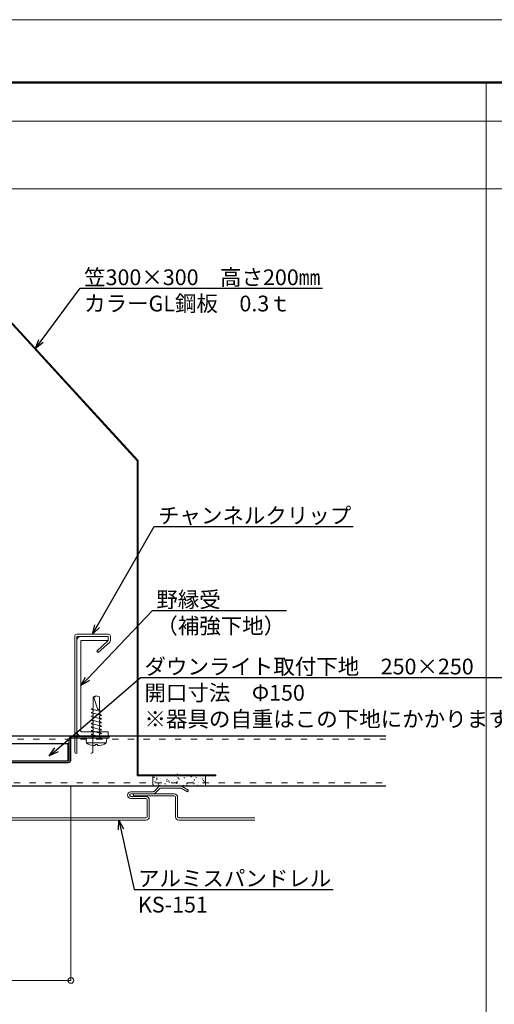
# Model space of a CAD drawing. Units: millimetres. Extents: x 175402 to 182130, y 123424 to 124612.
# Drawn here: x 181400 to 181581, y 124236 to 124612 of the extents above; entities that cross this region are included whole.
import ezdxf
from ezdxf import colors
from ezdxf.entities.mleader import LeaderData, LeaderLine
from ezdxf.math import Vec2, Vec3

# ---------------------------------------------------------------- set-up
doc = ezdxf.new("R2010")
doc.units = ezdxf.units.MM
doc.linetypes.add('ACAD_ISO03W100', pattern=[30, 12, -18])
doc.layers.get('0').update_dxf_attribs({"lineweight": 20})
doc.layers.get('Defpoints').update_dxf_attribs({"lineweight": 13})
doc.layers.add('パネル', color=5, linetype='Continuous')
for name, color, linetype, lineweight in [('下地', 7, 'Continuous', 9), ('図枠 1', 241, 'Continuous', 50), ('図枠 2', 111, 'Continuous', 15), ('寸法', 4, 'Continuous', 9), ('導水-KS-151', 151, 'Continuous', 15), ('導水-笠・開口処理部材', 3, 'Continuous', 15)]:
    doc.layers.add(name, color=color, linetype=linetype, lineweight=lineweight)
doc.layers.add('図枠 5', color=181, linetype='Continuous', lineweight=13, plot=False)
doc.layers.add('図枠 6', color=181, linetype='Continuous', lineweight=13, plot=False)
doc.styles.add('寸法用\u3000bigfont', font='romand.shx', dxfattribs={"width": 0.75, "bigfont": 'bigfont.shx'})
doc.styles.add('文字用\u3000bighont', font='romans.shx', dxfattribs={"bigfont": 'bigfont.shx'})
doc.dimstyles.new('寸法 1-2', dxfattribs={"dimscale": 2, "dimtxt": 3.25, "dimasz": 1.1, "dimexe": 0, "dimexo": 5, "dimgap": 1, "dimtad": 1, "dimdec": 1, "dimdsep": 46, "dimtxsty": '寸法用\u3000bigfont', "dimblk": 'ORIGIN', "dimcen": 3, "dimclrd": 256, "dimclre": 256, "dimclrt": 7, "dimadec": 0, "dimazin": 0, "dimtfac": 1, "dimtdec": 1, "dimtix": 1, "dimtmove": 1, "dimatfit": 2, "dimldrblk": 'OPEN30', "dimfxl": 1, "dimlwd": -1, "dimlwe": -1, "dimarcsym": 0})

# ---------------------------------------------------------------- blocks, each defined once
blk = doc.blocks.new('_Origin')
at = {"color": 0, "linetype": 'ByBlock', "lineweight": -2}
blk.add_line((0, 0), (-1, 0), dxfattribs=at)
blk.add_circle((0, 0), 0.5, dxfattribs=at)
blk = doc.blocks.new('*D101')
at = {"layer": 'Defpoints', "color": 0, "ltscale": 0.01, "transparency": 16777216}
for p in [(181169.61, 124329.62), (181419.61, 124329.62), (181419.61, 124245.39)]:
    blk.add_point(p, dxfattribs=at)
at = {"layer": '寸法', "ltscale": 0.01, "transparency": 16777216}
for p, q in [((181169.61, 124319.62), (181169.61, 124245.39)), ((181419.61, 124319.62), (181419.61, 124245.39)), ((181171.81, 124245.39), (181417.41, 124245.39))]:
    blk.add_line(p, q, dxfattribs=at)
at = {"layer": '寸法', "ltscale": 0.01, "transparency": 16777216, "xscale": 2.2, "yscale": 2.2, "zscale": 2.2, "rotation": 180}
blk.add_blockref('_Origin', (181169.61, 124245.39), dxfattribs=at)
at = {"layer": '寸法', "ltscale": 0.01, "transparency": 16777216, "xscale": 2.2, "yscale": 2.2, "zscale": 2.2}
blk.add_blockref('_Origin', (181419.61, 124245.39), dxfattribs=at)
at = {"layer": '寸法', "color": 7, "ltscale": 0.01, "transparency": 16777216, "insert": (181294.61, 124250.64), "char_height": 6.5, "attachment_point": 5, "style": '寸法用\u3000bigfont'}
blk.add_mtext('250', dxfattribs=at)
blk = doc.blocks.new('_Open30')
at = {"color": 0, "linetype": 'ByBlock', "lineweight": -2}
for p, q in [((-1, 0.27), (0, 0)), ((0, 0), (-1, -0.27)), ((0, 0), (-1, 0))]:
    blk.add_line(p, q, dxfattribs=at)
blk = doc.blocks.new('なべドリルねじ\u30004×16')
at = {"color": 0}
for p, q in [((-6263.37, -5105.09), (-6263.59, -5106.78)), ((-6263.39, -5107.01), (-6255.84, -5107.01)), ((-6263.34, -5105.01), (-6255.88, -5105.01)), ((-6261.62, -5108.33), (-6257.95, -5107.24)), ((-6260.87, -5107.74), (-6260.87, -5107.01)), ((-6260.74, -5104), (-6260.01, -5104)), ((-6260.01, -5104.35), (-6260.01, -5104)), ((-6260.01, -5104.35), (-6259.61, -5104.35)), ((-6259.22, -5104.35), (-6259.61, -5104.35)), ((-6259.22, -5104.35), (-6259.22, -5104)), ((-6258.49, -5104), (-6259.22, -5104)), ((-6258.36, -5107.01), (-6257.95, -5107.24)), ((-6257.95, -5107.24), (-6258.36, -5107.56)), ((-6258.36, -5108.33), (-6258.36, -5107.56)), ((-6255.85, -5105.09), (-6255.64, -5106.78)), ((-6261.62, -5108.33), (-6260.87, -5107.74)), ((-6261.62, -5108.33), (-6260.87, -5107.74)), ((-6261.62, -5108.33), (-6260.87, -5108.52)), ((-6261.62, -5108.33), (-6260.87, -5108.52)), ((-6261.62, -5109.72), (-6257.61, -5108.52)), ((-6261.62, -5109.72), (-6260.87, -5109.13)), ((-6261.62, -5109.72), (-6260.87, -5109.13)), ((-6261.62, -5109.72), (-6260.87, -5109.91)), ((-6261.62, -5109.72), (-6260.87, -5109.91)), ((-6261.62, -5111.1), (-6257.61, -5109.91)), ((-6261.62, -5111.1), (-6257.61, -5109.91)), ((-6261.62, -5111.1), (-6260.87, -5110.52)), ((-6261.62, -5111.1), (-6260.87, -5111.29)), ((-6261.62, -5112.49), (-6257.61, -5111.29)), ((-6260.87, -5109.13), (-6260.87, -5108.52)), ((-6260.87, -5110.52), (-6260.87, -5109.91)), ((-6260.87, -5111.9), (-6260.87, -5111.29)), ((-6258.36, -5108.33), (-6257.61, -5108.52)), ((-6257.61, -5108.52), (-6258.36, -5109.11)), ((-6258.36, -5109.72), (-6258.36, -5109.11)), ((-6258.36, -5109.72), (-6257.61, -5109.91)), ((-6257.61, -5109.91), (-6258.36, -5110.49)), ((-6257.61, -5109.91), (-6258.36, -5110.49)), ((-6258.36, -5111.1), (-6258.36, -5110.49)), ((-6258.36, -5111.1), (-6257.61, -5111.29)), ((-6257.61, -5111.29), (-6258.36, -5111.88)), ((-6261.62, -5112.49), (-6260.87, -5111.9)), ((-6261.62, -5112.49), (-6260.87, -5112.68)), ((-6261.62, -5113.87), (-6257.61, -5112.68)), ((-6261.62, -5113.87), (-6260.87, -5113.29)), ((-6261.62, -5113.87), (-6260.87, -5114.06)), ((-6261.62, -5115.26), (-6257.61, -5114.06)), ((-6261.62, -5115.26), (-6260.87, -5114.67)), ((-6260.87, -5113.29), (-6260.87, -5112.68)), ((-6260.87, -5114.67), (-6260.87, -5114.06)), ((-6258.36, -5112.49), (-6258.36, -5111.88)), ((-6258.36, -5112.49), (-6257.61, -5112.68)), ((-6257.61, -5112.68), (-6258.36, -5113.27)), ((-6258.36, -5113.87), (-6258.36, -5113.27)), ((-6258.36, -5113.87), (-6257.61, -5114.06)), ((-6257.61, -5114.06), (-6258.36, -5114.65)), ((-6258.36, -5115.26), (-6258.36, -5114.65)), ((-6261.62, -5115.26), (-6260.87, -5115.45)), ((-6261.62, -5116.65), (-6257.61, -5115.45)), ((-6261.62, -5116.65), (-6260.87, -5116.06)), ((-6261.62, -5116.65), (-6260.87, -5116.83)), ((-6261.62, -5118.03), (-6257.61, -5116.83)), ((-6261.62, -5118.03), (-6260.87, -5117.44)), ((-6261.62, -5118.03), (-6260.87, -5118.22)), ((-6260.87, -5116.06), (-6260.87, -5115.45)), ((-6260.87, -5117.44), (-6260.87, -5116.83)), ((-6260.87, -5122.6), (-6260.87, -5118.22)), ((-6260.54, -5122.3), (-6258.98, -5117.61)), ((-6258.98, -5117.61), (-6258.36, -5118)), ((-6258.36, -5115.26), (-6257.61, -5115.45)), ((-6257.61, -5115.45), (-6258.36, -5116.04)), ((-6258.36, -5116.64), (-6258.36, -5116.04)), ((-6258.36, -5116.64), (-6257.61, -5116.83)), ((-6257.61, -5116.83), (-6258.36, -5117.42)), ((-6258.36, -5122.6), (-6258.36, -5117.42)), ((-6260.87, -5122.6), (-6259.61, -5123.01)), ((-6260.54, -5122.3), (-6259.61, -5123.01)), ((-6258.36, -5122.61), (-6259.61, -5123.01))]:
    blk.add_line(p, q, dxfattribs=at)
for centre, radius, start, end in [((-6263.39, -5106.81), 0.2, 172.875, 270), ((-6263.18, -5105.11), 0.2, 126.3012, 172.875), ((-6260.35, -5108.96), 4.97, 94.2806, 126.3012), ((-6258.87, -5108.96), 4.97, 53.6988, 85.7194), ((-6256.05, -5105.11), 0.2, 7.125, 53.6988), ((-6255.84, -5106.81), 0.2, 270, 7.125)]:
    blk.add_arc(centre, radius, start, end, dxfattribs=at)

msp = doc.modelspace()

# ---------------------------------------------------------------- hatches: boundary and pattern name
at = {"layer": '導水-笠・開口処理部材'}
h = msp.add_hatch(dxfattribs=at)
h.set_pattern_fill('AR-CONC', color=256, scale=0.02, angle=90, style=0)
h.set_pattern_definition([(40, (298617.6388, 5533.7848), (-0.31878189, 3.64369542), [0.38100021, -4.19100235]), (95, (298617.639, 5533.7848), (3.821135, -0.70485691), [0.30480017, -3.35280188]), (349.549, (298617.6123, 5534.0884), (3.50233572, 2.93885168), [0.32380018, -3.56180199]), (43.8158, (298618.655, 5533.785), (-0.84084703, 5.42158385), [0.57150032, -6.28650352]), (353.3644, (298618.585, 5534.2366), (4.94851389, 4.74808735), [0.48570027, -5.342703]), (98.816, (298618.655, 5533.785), (4.94850513, 4.74809477), [0.45720026, -5.02920282]), (69, (298618.4008, 5534.2928), (-2.045311515, 3.032299294), [0.38100021, -4.19100235]), (124, (298618.401, 5534.2928), (3.683761385, 1.23604126), [0.30480017, -3.35280188]), (18.5486, (298618.2304, 5534.5455), (1.63845807, 4.268332205), [0.32380018, -3.56180199]), (52.5, (298617.6388, 5533.7848), (1.691101724, 0.0617721), [0, -3.312161854, 0, -3.403601905, 0, -3.365501884]), (82.5, (298617.6388, 5533.7848), (2.003612618, 1.336393998), [0, -1.940561086, 0, -3.235961812, 0, -1.282700718]), (122.5, (298617.6388, 5532.652), (-0.114574944, 2.711813422), [0, -1.27000071, 0, -3.962402218, 0, -5.257802943]), (132.5, (298617.6388, 5532.144), (0.508530105, 2.962585286), [0, -1.651000924, 0, -2.631441473, 0, -3.73380209])])
h.paths.add_polyline_path([(181463.86, 124323.43), (181470.86, 124323.43), (181470.89, 124319.81, -0.425118), (181470.58, 124319.51), (181470.58, 124319.51), (181451.46, 124319.51, -0.414214), (181450.86, 124320.11), (181450.86, 124323.43), (181463.86, 124323.43)])

# ---------------------------------------------------------------- linework, layer by layer
at = {"layer": 'パネル', "color": 3, "ltscale": 0.01}
for p, q in [((181419.01, 124329.62), (181419.01, 124337.42)), ((181419.61, 124329.62), (181419.61, 124337.42)), ((181420.11, 124338.52), (181434.01, 124338.52)), ((181420.11, 124337.92), (181434.01, 124337.92)), ((181434.01, 124338.52), (181434.01, 124337.92)), ((181170.71, 124329.12), (181418.51, 124329.12)), ((181170.71, 124328.52), (181418.51, 124328.52))]:
    msp.add_line(p, q, dxfattribs=at)
msp.add_lwpolyline([(181170.71, 124329.12), (181418.59, 124329.12), (181418.59, 124335.52), (181170.71, 124335.52)], close=True, dxfattribs=at)
for centre, radius, start, end in [((181420.11, 124337.42), 1.1, 90, 180), ((181420.11, 124337.42), 0.5, 90, 180), ((181418.51, 124329.62), 1.1, 270, 0), ((181418.51, 124329.62), 0.5, 270, 0)]:
    msp.add_arc(centre, radius, start, end, dxfattribs=at)
at = {"layer": '下地', "linetype": 'ByBlock'}
for p, q in [((181421.05, 124376.52), (181421.05, 124338.52)), ((181421.85, 124377.32), (181433.85, 124377.32)), ((181421.85, 124376.52), (181433.85, 124376.52)), ((181421.85, 124376.52), (181421.85, 124338.52)), ((181434.65, 124376.52), (181434.65, 124374.92)), ((181433.85, 124374.92), (181429.5, 124370.92)), ((181434.39, 124374.33), (181430.04, 124370.33)), ((181429.5, 124370.92), (181430.04, 124370.33)), ((181421.05, 124338.52), (181421.05, 124332.69)), ((181421.85, 124337.72), (181421.85, 124331.89)), ((181427.98, 124337.72), (181427.98, 124332.69))]:
    msp.add_line(p, q, dxfattribs=at)
at = {"layer": '下地', "ltscale": 0.01}
for p, q in [((181433.85, 124376.52), (181423.45, 124376.52)), ((181433.85, 124376.52), (181433.85, 124374.92)), ((181433.85, 124376.52), (181433.85, 124374.92)), ((181421.85, 124374.92), (181421.85, 124340.12)), ((181421.85, 124374.92), (181421.85, 124340.12)), ((181433.85, 124374.92), (181423.45, 124374.92)), ((181423.45, 124374.92), (181423.45, 124340.12)), ((181423.45, 124340.12), (181433.85, 124340.12)), ((181433.85, 124340.12), (181433.85, 124338.52)), ((181423.45, 124338.52), (181433.85, 124338.52))]:
    msp.add_line(p, q, dxfattribs=at)
at = {"layer": '下地', "linetype": 'Continuous', "lineweight": -3}
for p, q in [((181539.69, 124338.51), (181046.21, 124338.51)), ((181373.81, 124319.52), (181539.69, 124319.52))]:
    msp.add_line(p, q, dxfattribs=at)
at = {"layer": '下地', "linetype": 'ACAD_ISO03W100', "lineweight": 5, "ltscale": 0.2}
for p, q in [((181539.69, 124337.33), (181046.21, 124337.31)), ((181373.81, 124320.72), (181539.69, 124320.72))]:
    msp.add_line(p, q, dxfattribs=at)
at = {"layer": '下地', "linetype": 'ByBlock'}
for centre, start, end in [((181421.85, 124376.52), 90, 180), ((181433.85, 124376.52), 0, 90), ((181433.85, 124374.92), 312.5614, 0), ((181422.65, 124337.72), 90, 180), ((181427.18, 124337.72), 0, 90), ((181421.85, 124332.69), 180, 270), ((181427.18, 124332.69), 270, 0)]:
    msp.add_arc(centre, 0.8, start, end, dxfattribs=at)
at = {"layer": '下地', "ltscale": 0.01}
for centre, start, end in [((181423.45, 124374.92), 90, 180), ((181423.45, 124340.12), 180, 270)]:
    msp.add_arc(centre, 1.6, start, end, dxfattribs=at)
at = {"layer": '図枠 1', "ltscale": 0.5}
msp.add_lwpolyline([(180489.23, 124587.58), (182089.23, 124587.58), (182089.23, 123447.58), (180489.23, 123447.58)], close=True, dxfattribs=at)
at = {"layer": '図枠 2', "ltscale": 2}
msp.add_line((181577.83, 124587.58), (181577.83, 123861.98), dxfattribs=at)
at = {"layer": '図枠 2', "linetype": 'Continuous'}
msp.add_line((180489.23, 124572.95), (182089.23, 124572.95), dxfattribs=at)
at = {"layer": '図枠 5', "ltscale": 0.5}
msp.add_lwpolyline([(180448.23, 124611.58), (182130.23, 124611.58), (182130.23, 123423.58), (180448.23, 123423.58)], close=True, dxfattribs=at)
at = {"layer": '図枠 6', "ltscale": 0.5}
msp.add_lwpolyline([(180509.23, 124547.12), (182069.23, 124547.12), (182069.23, 123508.5), (180509.23, 123508.5)], close=True, dxfattribs=at)
at = {"layer": '導水-KS-151', "linetype": 'Continuous'}
for p, q in [((181450.95, 124317.31), (181442.49, 124317.31)), ((181450.95, 124316.51), (181442.49, 124316.51)), ((181443.49, 124315.71), (181443.49, 124316.51)), ((181443.49, 124316.51), (181458.99, 124316.51)), ((181452.98, 124319.13), (181451.3, 124317.46)), ((181453.54, 124318.57), (181451.87, 124316.89)), ((181453.9, 124319.51), (181461.33, 124319.51)), ((181453.9, 124318.71), (181461.33, 124318.71)), ((181461.58, 124318.65), (181464.01, 124317.24)), ((181461.98, 124319.34), (181464.41, 124317.93)), ((181464.01, 124317.24), (181464.41, 124317.93)), ((181442.49, 124315.51), (181448.19, 124315.51)), ((181442.49, 124314.71), (181448.19, 124314.71)), ((181443.49, 124315.71), (181458.99, 124315.71)), ((181448.69, 124307.81), (181448.69, 124314.21)), ((181449.49, 124307.81), (181449.49, 124314.21)), ((181459.49, 124307.81), (181459.49, 124315.21)), ((181460.29, 124307.81), (181460.29, 124315.21)), ((181375.6, 124307.31), (181448.19, 124307.31)), ((181375.6, 124306.51), (181448.19, 124306.51)), ((181460.79, 124307.31), (181489.69, 124307.31)), ((181460.79, 124306.51), (181489.69, 124306.51))]:
    msp.add_line(p, q, dxfattribs=at)
for centre, radius, start, end in [((181442.49, 124316.01), 1.3, 90, 270), ((181442.49, 124316.01), 0.5, 90, 270), ((181450.95, 124317.81), 0.5, 270, 315.0035), ((181450.95, 124317.81), 1.3, 270, 315.0035), ((181453.9, 124318.21), 1.3, 90, 135.0035), ((181453.9, 124318.21), 0.5, 90, 135.0035), ((181458.99, 124315.21), 1.3, 0, 90), ((181461.33, 124318.21), 1.3, 59.9965, 90), ((181461.33, 124318.21), 0.5, 59.9965, 90), ((181448.19, 124314.21), 1.3, 0, 90), ((181448.19, 124314.21), 0.5, 0, 90), ((181458.99, 124315.21), 0.5, 0, 90), ((181448.19, 124307.81), 1.3, 270, 0), ((181448.19, 124307.81), 0.5, 270, 0), ((181460.79, 124307.81), 1.3, 180, 270), ((181460.79, 124307.81), 0.5, 180, 270)]:
    msp.add_arc(centre, radius, start, end, dxfattribs=at)
at = {"layer": '導水-笠・開口処理部材'}
for p, q in [((181444.89, 124443.43), (181384.1, 124509.79)), ((181445.19, 124443.55), (181384.25, 124510.07)), ((181444.89, 124323.43), (181444.89, 124443.43)), ((181445.19, 124323.73), (181445.19, 124443.55)), ((181460.21, 124324.1), (181460.21, 124323.8)), ((181474.89, 124323.43), (181444.89, 124323.43)), ((181474.89, 124323.73), (181445.19, 124323.73)), ((181450.86, 124323.43), (181450.86, 124320.11)), ((181450.86, 124323.43), (181450.86, 124320.43)), ((181450.86, 124323.43), (181470.89, 124323.43)), ((181450.86, 124323.13), (181450.86, 124320.43)), ((181450.86, 124323.13), (181450.86, 124320.43)), ((181470.89, 124323.43), (181470.89, 124319.81)), ((181474.89, 124323.73), (181474.89, 124323.43)), ((181451.39, 124319.61), (181451.34, 124319.69)), ((181470.59, 124319.51), (181451.46, 124319.51)), ((181458.59, 124319.51), (181470.59, 124319.51)), ((181458.59, 124319.51), (181470.59, 124319.51)), ((181464.33, 124319.51), (181464.28, 124319.59)), ((181464.63, 124319.51), (181464.68, 124319.59)), ((181465.52, 124319.51), (181465.47, 124319.59)), ((181465.82, 124319.51), (181465.87, 124319.59)), ((181466.71, 124319.51), (181466.66, 124319.59)), ((181467.01, 124319.51), (181467.06, 124319.59)), ((181467.9, 124319.51), (181467.85, 124319.59)), ((181468.2, 124319.51), (181468.25, 124319.59)), ((181469.09, 124319.51), (181469.04, 124319.59)), ((181469.39, 124319.51), (181469.44, 124319.59)), ((181470.28, 124319.51), (181470.23, 124319.59)), ((181470.58, 124319.51), (181470.63, 124319.59))]:
    msp.add_line(p, q, dxfattribs=at)
for centre, radius, start, end in [((181451.46, 124320.11), 0.6, 180, 270), ((181470.59, 124319.81), 0.3, 270, 0), ((181470.59, 124319.81), 0.3, 270, 0), ((181470.59, 124319.81), 0.3, 270, 0)]:
    msp.add_arc(centre, radius, start, end, dxfattribs=at)

# ---------------------------------------------------------------- block references
at = {"color": 0, "xscale": -1, "rotation": 180}
msp.add_blockref('なべドリルねじ\u30004×16', (187688.91, 119230.91), dxfattribs=at)

# ---------------------------------------------------------------- dimensions: what is measured, and where the dimension line sits
at = {"layer": '寸法', "ltscale": 0.01}
dim = msp.add_linear_dim(base=(181419.61, 124245.39), p1=(181169.61, 124329.62), p2=(181419.61, 124329.62), dimstyle='寸法 1-2', dxfattribs=at)
dim.commit()
dim.dimension.update_dxf_attribs({"geometry": '*D101', "text_midpoint": (181294.61, 124250.64)})

# ---------------------------------------------------------------- leaders
at = {"layer": '寸法'}
ml = msp.add_multileader_mtext('Standard', dxfattribs=at)
ml.set_content('{\\C256;笠300×300\u3000高さ200\\fMS PGothic|b0|i0|c128|p50;㎜\\P\\Fromans,bigfont|c128;カラーGL鋼板\u30000.3ｔ}', color=256, style='文字用\u3000bighont')
ml.set_leader_properties()
ml.set_arrow_properties(name='OPEN30')
ml.build(insert=Vec2(0, 0))
ml.multileader.update_dxf_attribs({"text_left_attachment_type": 6, "text_right_attachment_type": 6, "dogleg_length": 4, "arrow_head_size": 3.6, "scale": 0.3})
ctx = ml.context
ctx.base_point, ctx.scale, ctx.char_height, ctx.arrow_head_size, ctx.landing_gap_size, ctx.plane_origin = Vec3(181424.34, 124509.2), 0.3, 6, 3.6, 0.3, Vec3(181409.88, 124486.24)
ctx.left_attachment, ctx.right_attachment = 6, 6
notes = []
notes.append((ctx, [(0, (1, 1, 0), (181423.14, 124509.2), (1, 0), 1.2, [(0, [(181406.08, 124486.24)], 0, [])])]))
ctx.mtext.insert, ctx.mtext.flow_direction = Vec3(181424.64, 124516.4), 5
ml = msp.add_multileader_mtext('Standard', dxfattribs=at)
ml.set_content('{\\C256;チャンネルクリップ}', color=256, style='文字用\u3000bighont')
ml.set_leader_properties()
ml.set_arrow_properties(name='OPEN30')
ml.build(insert=Vec2(0, 0))
ml.multileader.update_dxf_attribs({"text_left_attachment_type": 6, "text_right_attachment_type": 6, "dogleg_length": 4, "arrow_head_size": 3.6, "scale": 0.3})
ctx = ml.context
ctx.base_point, ctx.scale, ctx.char_height, ctx.arrow_head_size, ctx.landing_gap_size, ctx.plane_origin = Vec3(181452.49, 124418.39), 0.3, 6, 3.6, 0.3, Vec3(181427.85, 124383.32)
ctx.left_attachment, ctx.right_attachment = 6, 6
notes.append((ctx, [(0, (1, 1, 0), (181451.29, 124418.39), (1, 0), 1.2, [(0, [(181427.85, 124377.32)], 0, [])])]))
ctx.mtext.insert, ctx.mtext.flow_direction = Vec3(181452.79, 124425.59), 5
ml = msp.add_multileader_mtext('Standard', dxfattribs=at)
ml.set_content('野縁受\\P（補強下地）', color=256, style='文字用\u3000bighont')
ml.set_leader_properties()
ml.set_arrow_properties(name='OPEN30')
ml.build(insert=Vec2(0, 0))
ml.multileader.update_dxf_attribs({"text_left_attachment_type": 6, "text_right_attachment_type": 6, "dogleg_length": 4, "arrow_head_size": 3.6, "scale": 0.3})
ctx = ml.context
ctx.base_point, ctx.scale, ctx.char_height, ctx.arrow_head_size, ctx.landing_gap_size, ctx.plane_origin = Vec3(181451.86, 124386.36), 0.3, 6, 3.6, 0.3, Vec3(181423.45, 124367.22)
ctx.left_attachment, ctx.right_attachment = 6, 6
notes.append((ctx, [(0, (1, 1, 0), (181450.66, 124386.36), (1, 0), 1.2, [(0, [(181423.45, 124357.75)], 0, [])])]))
ctx.mtext.insert, ctx.mtext.flow_direction = Vec3(181452.16, 124393.56), 5
ml = msp.add_multileader_mtext('Standard', dxfattribs=at)
ml.set_content('{\\C256;ダウンライト取付下地\u3000250×250\\P開口寸法\u3000Φ150\\P※器具の自重はこの下地にかかります。}', color=256, style='文字用\u3000bighont')
ml.set_leader_properties()
ml.set_arrow_properties(name='OPEN30')
ml.build(insert=Vec2(0, 0))
ml.multileader.update_dxf_attribs({"text_left_attachment_type": 6, "text_right_attachment_type": 6, "dogleg_length": 4, "arrow_head_size": 3.6, "scale": 0.3})
ctx = ml.context
ctx.base_point, ctx.scale, ctx.char_height, ctx.arrow_head_size, ctx.landing_gap_size, ctx.plane_origin = Vec3(181447.34, 124360.83), 0.3, 6, 3.6, 0.3, Vec3(181411.38, 124330.94)
ctx.left_attachment, ctx.right_attachment = 6, 6
notes.append((ctx, [(0, (1, 1, 0), (181446.14, 124360.83), (1, 0), 1.2, [(0, [(181411.38, 124330.94)], 0, [])])]))
ctx.mtext.insert, ctx.mtext.flow_direction = Vec3(181447.64, 124368.03), 5
ml = msp.add_multileader_mtext('Standard', dxfattribs=at)
ml.set_content('アルミスパンドレル\\PKS-151', color=256, style='文字用\u3000bighont')
ml.set_leader_properties()
ml.set_arrow_properties(name='OPEN30')
ml.build(insert=Vec2(0, 0))
ml.multileader.update_dxf_attribs({"text_left_attachment_type": 6, "text_right_attachment_type": 6, "dogleg_length": 4, "arrow_head_size": 3.6, "scale": 0.3})
ctx = ml.context
ctx.base_point, ctx.scale, ctx.char_height, ctx.arrow_head_size, ctx.landing_gap_size, ctx.plane_origin = Vec3(181444.87, 124280.08), 0.3, 6, 3.6, 0.3, Vec3(181438.08, 124306.52)
ctx.left_attachment, ctx.right_attachment = 6, 6
notes.append((ctx, [(0, (1, 1, 0), (181443.67, 124280.08), (1, 0), 1.2, [(0, [(181437.88, 124306.52)], 0, [])])]))
ctx.mtext.insert, ctx.mtext.flow_direction = Vec3(181445.17, 124287.28), 5
for ctx, leaders in notes:
    for number, flags, end, landing, length, lines in leaders:
        leader = LeaderData()
        leader.index, (leader.has_last_leader_line, leader.has_dogleg_vector, leader.attachment_direction) = number, flags
        leader.last_leader_point, leader.dogleg_vector, leader.dogleg_length = Vec3(end), Vec3(landing), length
        for number, points, colour, breaks in lines:
            line = LeaderLine()
            line.index, line.vertices, line.color, line.breaks = number, Vec3.list(points), colors.encode_raw_color(colour), breaks
            leader.lines.append(line)
        ctx.leaders.append(leader)

doc.saveas('drawing.dxf')
